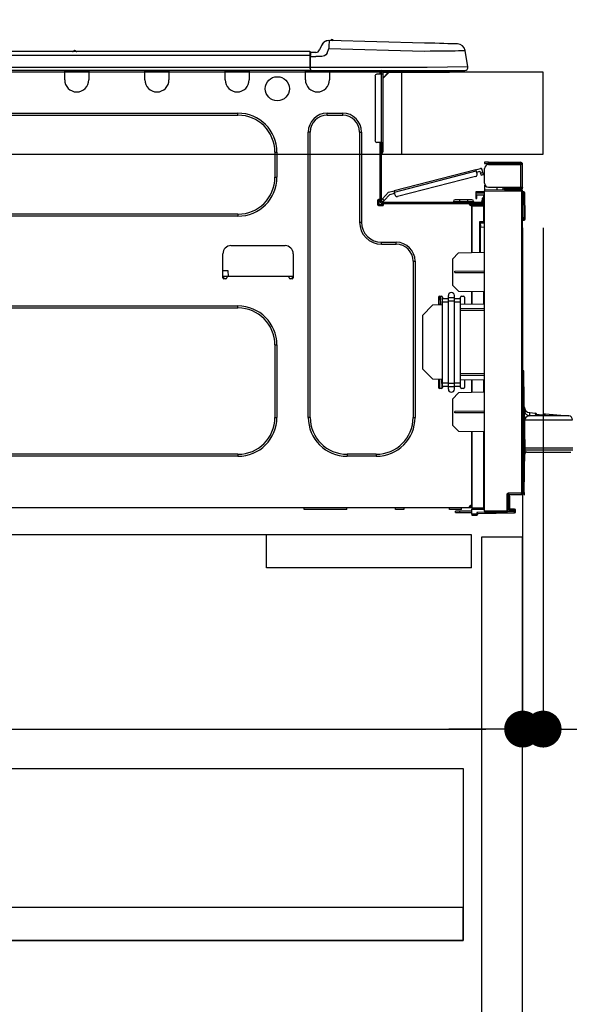
# Model space of a CAD drawing. Extents: x 56059 to 82181, y -10810 to -2410.
# Drawn here: x 63776 to 64044, y -8448 to -7967 of the extents above; entities that cross this region are included whole.
import ezdxf

# ---------------------------------------------------------------- set-up
doc = ezdxf.new("R2010")
doc.units = 0
doc.header["$LTSCALE"] = 50
doc.header["$MEASUREMENT"] = 0
doc.linetypes.add('HIDDEN', pattern=[0.375, 0.25, -0.125])
doc.layers.get('0').update_dxf_attribs({"linetype": 'CONTINUOUS'})
for name, color, linetype in [('121-キャビネット（中）', 253, 'HIDDEN'), ('126-甲板', 2, 'CONTINUOUS'), ('150-機器', 8, 'CONTINUOUS'), ('166-寸法B', 11, 'CONTINUOUS')]:
    doc.layers.add(name, color=color, linetype=linetype)
doc.styles.add('KH001', font='txt')
doc.dimstyles.new('KH1xx030', dxfattribs={"dimscale": 30, "dimtxt": 2, "dimasz": 0.6, "dimexe": 0.3, "dimexo": 1.2, "dimgap": 0.5, "dimtad": 3, "dimdec": 1, "dimdsep": 46, "dimlunit": 6, "dimtxsty": 'KH001', "dimblk": 'DOT', "dimcen": 1, "dimdle": 1, "dimclrd": 256, "dimclre": 256, "dimclrt": 256, "dimadec": 0, "dimazin": 0, "dimtfac": 1, "dimtdec": 1, "dimtix": 1, "dimtmove": 2, "dimatfit": 3, "dimldrblk": 'CLOSEDBLANK', "dimfxl": 1, "dimtolj": 1, "dimtzin": 0, "dimlwd": -1, "dimlwe": -1, "dimarcsym": 0})

# ---------------------------------------------------------------- blocks, each defined once
blk = doc.blocks.new('_Dot')
at = {"color": 0, "linetype": 'ByBlock', "lineweight": -2}
blk.add_line((-0.5, 0), (-1, 0), dxfattribs=at)
at = {"color": 0, "linetype": 'ByBlock', "const_width": 0.5}
blk.add_lwpolyline([(-0.25, 0, 1), (0.25, 0, 1)], format="xyb", close=True, dxfattribs=at)
blk = doc.blocks.new('*D149')
at = {"layer": '166-寸法B', "transparency": 16777216}
for p, q in [((63231.17, -7720.54), (63231.17, -7668.05)), ((64031.17, -7956.51), (64031.17, -7668.05)), ((64013.17, -7677.05), (63249.17, -7677.05))]:
    blk.add_line(p, q, dxfattribs=at)
at = {"layer": '166-寸法B', "transparency": 16777216, "xscale": 18, "yscale": 18, "zscale": 18, "rotation": 180}
blk.add_blockref('_Dot', (63231.17, -7677.05), dxfattribs=at)
at = {"layer": '166-寸法B', "transparency": 16777216, "xscale": 18, "yscale": 18, "zscale": 18}
blk.add_blockref('_Dot', (64031.17, -7677.05), dxfattribs=at)
at = {"layer": '166-寸法B', "transparency": 16777216, "insert": (63631.17, -7632.05), "char_height": 60, "attachment_point": 5, "style": 'KH001'}
blk.add_mtext('\\A1;800', dxfattribs=at)
blk = doc.blocks.new('_ClosedBlank')
at = {"color": 0, "linetype": 'ByBlock', "lineweight": -2}
for p, q in [((-1, 0.167), (0, 0)), ((-1, 0.167), (-1, -0.167)), ((0, 0), (-1, -0.167))]:
    blk.add_line(p, q, dxfattribs=at)
blk = doc.blocks.new('*D162')
at = {"layer": '166-寸法B', "linetype": 'ByBlock', "transparency": 16777216}
for p, q in [((64021.17, -8068.51), (64021.17, -8322.32)), ((64031.17, -8068.51), (64031.17, -8322.32)), ((64003.17, -8313.32), (63985.17, -8313.32)), ((64031.17, -8313.32), (64021.17, -8313.32)), ((64031.17, -8313.32), (64170.39, -8313.32)), ((64049.17, -8313.32), (64067.17, -8313.32))]:
    blk.add_line(p, q, dxfattribs=at)
at = {"layer": '166-寸法B', "transparency": 16777216, "xscale": 18, "yscale": 18, "zscale": 18}
blk.add_blockref('_Dot', (64021.17, -8313.32), dxfattribs=at)
at = {"layer": '166-寸法B', "transparency": 16777216, "xscale": 18, "yscale": 18, "zscale": 18, "rotation": 180}
blk.add_blockref('_Dot', (64031.17, -8313.32), dxfattribs=at)
at = {"layer": '166-寸法B', "transparency": 16777216, "insert": (64121.73, -8268.32), "char_height": 60, "attachment_point": 5, "style": 'KH001'}
blk.add_mtext('\\A1;10', dxfattribs=at)
blk = doc.blocks.new('*D165')
at = {"layer": '166-寸法B', "transparency": 16777216}
for p, q in [((63381.17, -8068.51), (63381.17, -8322.32)), ((64021.17, -8068.51), (64021.17, -8322.32)), ((63399.17, -8313.32), (64003.17, -8313.32))]:
    blk.add_line(p, q, dxfattribs=at)
at = {"layer": '166-寸法B', "transparency": 16777216, "xscale": 18, "yscale": 18, "zscale": 18, "rotation": 180}
blk.add_blockref('_Dot', (63381.17, -8313.32), dxfattribs=at)
at = {"layer": '166-寸法B', "transparency": 16777216, "xscale": 18, "yscale": 18, "zscale": 18}
blk.add_blockref('_Dot', (64021.17, -8313.32), dxfattribs=at)
at = {"layer": '166-寸法B', "transparency": 16777216, "insert": (63701.17, -8268.32), "char_height": 60, "attachment_point": 5, "style": 'KH001'}
blk.add_mtext('\\A1;640', dxfattribs=at)
blk = doc.blocks.new('*D21')
at = {"layer": '166-寸法B', "transparency": 16777216}
for p, q in [((64011.17, -7187.91), (64011.17, -7481.73)), ((64031.17, -7956.51), (64031.17, -7463.73)), ((63993.17, -7472.73), (63975.17, -7472.73)), ((64011.17, -7472.73), (64031.17, -7472.73)), ((64031.17, -7472.73), (64168.45, -7472.73)), ((64049.17, -7472.73), (64067.17, -7472.73))]:
    blk.add_line(p, q, dxfattribs=at)
at = {"layer": '166-寸法B', "transparency": 16777216, "xscale": 18, "yscale": 18, "zscale": 18}
blk.add_blockref('_Dot', (64011.17, -7472.73), dxfattribs=at)
at = {"layer": '166-寸法B', "transparency": 16777216, "xscale": 18, "yscale": 18, "zscale": 18, "rotation": 180}
blk.add_blockref('_Dot', (64031.17, -7472.73), dxfattribs=at)
at = {"layer": '166-寸法B', "transparency": 16777216, "insert": (64117.81, -7427.73), "char_height": 60, "attachment_point": 5, "style": 'KH001'}
blk.add_mtext('\\A1;20', dxfattribs=at)

msp = doc.modelspace()

# ---------------------------------------------------------------- linework, layer by layer
at = {"layer": '121-キャビネット（中）', "linetype": 'Continuous', "ltscale": 2}
msp.add_line((63996.17, -8218.51), (63397.17, -8218.51), dxfattribs=at)
at = {"layer": '121-キャビネット（中）', "linetype": 'Continuous'}
for p, q in [((63896.17, -8234.51), (63896.17, -8218.51)), ((63996.17, -8218.51), (63896.17, -8218.51)), ((63996.17, -8234.51), (63996.17, -8218.51)), ((63996.17, -8234.51), (63896.17, -8234.51))]:
    msp.add_line(p, q, dxfattribs=at)
for points in [[(64021.17, -8219.51), (64001.17, -8219.51), (64001.17, -8752.51), (64021.17, -8752.51)], [(63992.17, -8416.51), (63547.17, -8416.51), (63547.17, -8332.51), (63992.17, -8332.51)], [(63563.17, -8416.51), (63992.17, -8416.51), (63992.17, -8400.51), (63563.17, -8400.51)]]:
    msp.add_lwpolyline(points, close=True, dxfattribs=at)
at = {"layer": '126-甲板'}
msp.add_line((63962.17, -8032.51), (63962.17, -7992.51), dxfattribs=at)
msp.add_lwpolyline([(64031.17, -7992.51), (63231.17, -7992.51), (63231.17, -8032.51), (64031.17, -8032.51)], close=True, dxfattribs=at)
at = {"layer": '150-機器', "color": 13, "linetype": 'Continuous'}
for p, q in [((63926.61, -7977.01), (63926.61, -7977.01)), ((63926.68, -7978.16), (63926.66, -7978.75)), ((63926.69, -7977.67), (63926.68, -7978.16)), ((63926.7, -7977.31), (63926.69, -7977.67)), ((63926.71, -7977.09), (63926.7, -7977.31)), ((63973.34, -7978.23), (63926.71, -7977.01)), ((63926.71, -7977.01), (63926.71, -7977.09)), ((63975.84, -7978.3), (63973.34, -7978.23)), ((63978.27, -7978.36), (63975.84, -7978.3)), ((63980.59, -7978.42), (63978.27, -7978.36)), ((63982.72, -7978.48), (63980.59, -7978.42)), ((63984.63, -7978.53), (63982.72, -7978.48)), ((63986.25, -7978.57), (63984.63, -7978.53)), ((63917.37, -7982.42), (63563.55, -7982.42)), ((63803.16, -7982.23), (63801.9, -7982.23)), ((63802.49, -7981.93), (63802.49, -7981.93)), ((63802.57, -7981.93), (63802.49, -7981.93)), ((63917.37, -7982.42), (63917.37, -7982.46)), ((63917.37, -7982.46), (63917.37, -7982.57)), ((63917.37, -7982.57), (63917.37, -7982.75)), ((63917.37, -7982.75), (63917.37, -7983)), ((63917.37, -7983), (63917.37, -7983.29)), ((63917.37, -7983.29), (63917.37, -7983.63)), ((63917.66, -7984.38), (63917.66, -7982.72)), ((63920.27, -7982.81), (63917.66, -7982.81)), ((63917.66, -7982.81), (63917.66, -7984.38)), ((63917.66, -7983.3), (63917.66, -7984.38)), ((63922.99, -7979.42), (63922.08, -7981.61)), ((63922.99, -7979.42), (63922.08, -7981.61)), ((63922.08, -7981.61), (63922.08, -7981.61)), ((63922.99, -7979.42), (63922.99, -7979.42)), ((63925.69, -7983.12), (63925.16, -7983.97)), ((63925.69, -7983.12), (63926.61, -7980.93)), ((63926.63, -7980.16), (63926.61, -7980.93)), ((63926.61, -7980.93), (63973.24, -7982.15)), ((63926.65, -7979.43), (63926.63, -7980.16)), ((63926.66, -7978.75), (63926.65, -7979.43)), ((63973.24, -7982.15), (63976.06, -7982.11)), ((63976.06, -7982.11), (63978.82, -7982.08)), ((63978.82, -7982.08), (63981.47, -7982.05)), ((63981.47, -7982.05), (63983.95, -7982.02)), ((63983.95, -7982.02), (63986.22, -7981.99)), ((63986.22, -7981.99), (63988.22, -7981.97)), ((63987.56, -7978.6), (63986.25, -7978.57)), ((63988.52, -7978.63), (63987.56, -7978.6)), ((63988.22, -7981.97), (63989.91, -7981.94)), ((63989.1, -7978.64), (63988.52, -7978.63)), ((63989.3, -7978.65), (63989.1, -7978.64)), ((63989.91, -7981.94), (63991.27, -7981.93)), ((63991.27, -7981.93), (63992.26, -7981.92)), ((63992.26, -7981.92), (63992.86, -7981.91)), ((63992.86, -7981.91), (63993.06, -7981.91)), ((63994.42, -7989.91), (63993.06, -7981.91)), ((63917.37, -7984.38), (63563.55, -7984.38)), ((63917.37, -7983.63), (63917.37, -7984)), ((63917.37, -7984), (63917.37, -7984.38)), ((63917.37, -7984.38), (63917.37, -7990.16)), ((63917.37, -7984.38), (63917.66, -7984.38)), ((63917.66, -7991.04), (63917.66, -7984.38)), ((63917.66, -7984.77), (63920.27, -7984.77)), ((63923.23, -7984.76), (63920.27, -7984.77)), ((63924.55, -7984.43), (63923.23, -7984.76)), ((63925.16, -7983.97), (63924.55, -7984.43)), ((63917.66, -7991.63), (63563.26, -7991.63)), ((63917.37, -7990.16), (63563.55, -7990.16)), ((63797.66, -7992.31), (63797.66, -7991.63)), ((63809.41, -7992.31), (63797.66, -7992.31)), ((63797.66, -7996.23), (63797.66, -7992.31)), ((63798.25, -7991.72), (63798.25, -7991.63)), ((63808.82, -7991.72), (63798.25, -7991.72)), ((63808.82, -7991.63), (63808.82, -7991.72)), ((63809.41, -7991.63), (63809.41, -7992.31)), ((63809.41, -7992.31), (63809.41, -7996.23)), ((63836.82, -7992.31), (63836.82, -7991.63)), ((63848.57, -7992.31), (63836.82, -7992.31)), ((63836.82, -7996.23), (63836.82, -7992.31)), ((63837.41, -7991.72), (63837.41, -7991.63)), ((63847.98, -7991.72), (63837.41, -7991.72)), ((63847.98, -7991.63), (63847.98, -7991.72)), ((63848.57, -7991.63), (63848.57, -7992.31)), ((63848.57, -7992.31), (63848.57, -7996.23)), ((63875.98, -7992.31), (63875.98, -7991.63)), ((63887.73, -7992.31), (63875.98, -7992.31)), ((63875.98, -7996.23), (63875.98, -7992.31)), ((63876.57, -7991.72), (63876.57, -7991.63)), ((63887.14, -7991.72), (63876.57, -7991.72)), ((63887.14, -7991.63), (63887.14, -7991.72)), ((63887.73, -7991.63), (63887.73, -7992.31)), ((63887.73, -7992.31), (63887.73, -7996.23)), ((63915.14, -7992.31), (63915.14, -7991.63)), ((63926.89, -7992.31), (63915.14, -7992.31)), ((63915.14, -7996.23), (63915.14, -7992.31)), ((63915.73, -7991.72), (63915.73, -7991.63)), ((63926.3, -7991.72), (63915.73, -7991.72)), ((63974.6, -7990.16), (63917.66, -7990.16)), ((63917.66, -7991.04), (63917.66, -7991.63)), ((63917.66, -7991.63), (63974.6, -7991.63)), ((63919.44, -7991.72), (63919.44, -7991.63)), ((63921.4, -7991.72), (63921.4, -7991.63)), ((63921.4, -7991.72), (63921.4, -7991.63)), ((63921.4, -7991.72), (63921.4, -7991.63)), ((63921.4, -7991.72), (63921.4, -7991.63)), ((63921.4, -7991.63), (63921.4, -7991.72)), ((63921.4, -7991.63), (63921.4, -7991.72)), ((63921.4, -7991.63), (63921.4, -7991.72)), ((63921.4, -7991.63), (63921.4, -7991.72)), ((63922.38, -7991.72), (63922.38, -7991.63)), ((63922.38, -7991.72), (63922.38, -7991.63)), ((63925.64, -7991.63), (63925.63, -7991.72)), ((63925.64, -7991.63), (63925.63, -7991.72)), ((63926.3, -7991.63), (63926.3, -7991.72)), ((63926.89, -7991.63), (63926.89, -7992.31)), ((63926.89, -7992.27), (63927.36, -7992.28)), ((63926.89, -7992.27), (63926.91, -7992.27)), ((63926.89, -7992.31), (63926.89, -7996.23)), ((63926.91, -7992.27), (63927.42, -7992.28)), ((63927.42, -7992.28), (63927.97, -7992.3)), ((63927.97, -7992.3), (63928.54, -7992.31)), ((63928.54, -7992.31), (63928.57, -7991.63)), ((63928.54, -7992.31), (63930.5, -7992.36)), ((63930.5, -7992.36), (63930.53, -7991.63)), ((63950.88, -7991.82), (63951.46, -7991.82)), ((63951.46, -7991.82), (63951.46, -7993.49)), ((63952.05, -7992.12), (63952.05, -7992.51)), ((63952.05, -7992.51), (63952.05, -7993.49)), ((63952.25, -7991.72), (63952.25, -7991.92)), ((63952.44, -7991.72), (63952.25, -7991.72)), ((63955.97, -7992.51), (63953.03, -7995.44)), ((63953.03, -7993.49), (63953.03, -7992.51)), ((63953.03, -7992.51), (63954.84, -7992.51)), ((63955.71, -7992.51), (63953.03, -7995.18)), ((63954.84, -7991.63), (63954.84, -7992.51)), ((63954.84, -7992.51), (63984.21, -7992.51)), ((63994.42, -7989.91), (63974.6, -7990.16)), ((63974.6, -7991.63), (63992.98, -7991.63)), ((63984.21, -7992.51), (63984.21, -7991.63)), ((63984.21, -7992.51), (63985.19, -7992.51)), ((63949.12, -7994.46), (63949.12, -8025.79)), ((63952.05, -7993.49), (63950.09, -7993.49)), ((63952.05, -7993.49), (63952.05, -8026.77)), ((63953.03, -7993.49), (63952.05, -7993.49)), ((63953.03, -8026.77), (63953.03, -7993.49)), ((63642.19, -8012.48), (63882.25, -8012.48)), ((63642.19, -8013.46), (63882.25, -8013.46)), ((63882.25, -8013.46), (63882.25, -8012.48)), ((63925.72, -8012.48), (63933.35, -8012.48)), ((63925.72, -8013.46), (63925.72, -8012.48)), ((63925.72, -8013.46), (63933.35, -8013.46)), ((63933.35, -8013.46), (63933.35, -8012.48)), ((63916.51, -8161.09), (63916.51, -8021.68)), ((63917.49, -8021.68), (63916.51, -8021.68)), ((63917.49, -8161.09), (63917.49, -8021.68)), ((63941.58, -8021.68), (63942.56, -8021.68)), ((63941.58, -8021.68), (63941.58, -8065.74)), ((63942.56, -8021.68), (63942.56, -8065.74)), ((63952.05, -8026.77), (63950.09, -8026.77)), ((63951.46, -8026.77), (63951.46, -8054.67)), ((63952.05, -8026.77), (63952.05, -8055.36)), ((63952.05, -8026.77), (63953.03, -8026.77)), ((63952.25, -8029.12), (63952.05, -8029.12)), ((63952.25, -8026.77), (63952.25, -8029.12)), ((63953.03, -8029.12), (63952.25, -8029.12)), ((63952.25, -8029.12), (63952.25, -8032.06)), ((63953.03, -8029.12), (63953.03, -8026.77)), ((63953.03, -8031.28), (63953.03, -8029.12)), ((63900.26, -8031.47), (63901.24, -8031.47)), ((63900.26, -8031.47), (63900.26, -8043.81)), ((63901.24, -8031.47), (63901.24, -8043.81)), ((63952.25, -8032.06), (63952.05, -8032.06)), ((63998.39, -8040.09), (63958.44, -8050.42)), ((63958.59, -8050.99), (63998.54, -8040.66)), ((63998.39, -8040.09), (64000.67, -8039.5)), ((63998.39, -8040.1), (63998.39, -8040.09)), ((63998.4, -8040.13), (63998.39, -8040.1)), ((63998.42, -8040.18), (63998.4, -8040.13)), ((63998.43, -8040.26), (63998.42, -8040.18)), ((63998.46, -8040.34), (63998.43, -8040.26)), ((63998.48, -8040.44), (63998.46, -8040.34)), ((63998.51, -8040.55), (63998.48, -8040.44)), ((63998.54, -8040.66), (63998.51, -8040.55)), ((63998.93, -8042.17), (63998.54, -8040.66)), ((63998.68, -8041.23), (64000.39, -8040.79)), ((64000.64, -8041.73), (64000.39, -8040.79)), ((64001.77, -8041.44), (64001.38, -8039.92)), ((64002.57, -8036.45), (64002.57, -8037.03)), ((64004.53, -8036.45), (64002.57, -8036.45)), ((64002.57, -8037.03), (64004.53, -8037.03)), ((64002.57, -8046.73), (64002.57, -8039.58)), ((64004.53, -8037.03), (64004.53, -8036.45)), ((64004.53, -8036.45), (64020.09, -8036.45)), ((64020.09, -8037.03), (64004.53, -8037.03)), ((64004.53, -8037.62), (64020.09, -8037.62)), ((64006.09, -8037.62), (64006.09, -8037.03)), ((64010.79, -8037.03), (64010.79, -8037.62)), ((64020.09, -8037.62), (64020.09, -8048.68)), ((64021.17, -8037.62), (64020.09, -8037.62)), ((64020.58, -8037.52), (64020.58, -8037.62)), ((64021.17, -8037.52), (64021.17, -8037.62)), ((64021.17, -8048.68), (64021.17, -8037.62)), ((63900.26, -8043.81), (63901.24, -8043.81)), ((63998.23, -8043.37), (63960.17, -8053.21)), ((64001.77, -8041.44), (64000.64, -8041.73)), ((64000.64, -8041.73), (64000.68, -8041.92)), ((64000.68, -8041.92), (64000.73, -8042.1)), ((64000.73, -8042.1), (64000.77, -8042.26)), ((64000.77, -8042.26), (64000.81, -8042.4)), ((64000.81, -8042.4), (64000.84, -8042.52)), ((64000.84, -8042.52), (64000.86, -8042.61)), ((64000.86, -8042.61), (64000.88, -8042.66)), ((64000.88, -8042.68), (64002.02, -8042.39)), ((64000.88, -8042.66), (64000.88, -8042.68)), ((64001.82, -8041.62), (64001.77, -8041.44)), ((64001.87, -8041.8), (64001.82, -8041.62)), ((64001.91, -8041.97), (64001.87, -8041.8)), ((64001.95, -8042.11), (64001.91, -8041.97)), ((64001.98, -8042.23), (64001.95, -8042.11)), ((64002, -8042.31), (64001.98, -8042.23)), ((64002.01, -8042.37), (64002, -8042.31)), ((64002.02, -8042.39), (64002.01, -8042.37)), ((63955.74, -8051.12), (63958.44, -8050.42)), ((63958.44, -8050.42), (63958.44, -8050.43)), ((63958.44, -8050.43), (63958.45, -8050.46)), ((63958.45, -8050.46), (63958.46, -8050.52)), ((63958.46, -8050.52), (63958.48, -8050.59)), ((63958.48, -8050.59), (63958.5, -8050.67)), ((63958.5, -8050.67), (63958.53, -8050.77)), ((64002.63, -8047.22), (64002.57, -8047.22)), ((64002.57, -8047.71), (64002.57, -8049.86)), ((64002.57, -8047.71), (64002.83, -8047.71)), ((64020.69, -8050.02), (64002.57, -8049.86)), ((64002.57, -8049.86), (64002.57, -8050.35)), ((64002.57, -8050.35), (64020.69, -8050.51)), ((64002.57, -8206.93), (64002.57, -8050.35)), ((64004.53, -8048.68), (64020.09, -8048.68)), ((64008.68, -8049.91), (64008.68, -8048.68)), ((64011.49, -8048.68), (64011.49, -8049.94)), ((64012.36, -8049.27), (64012.36, -8048.68)), ((64012.36, -8049.14), (64012.42, -8049.14)), ((64012.36, -8049.27), (64012.36, -8049.86)), ((64012.85, -8049.27), (64012.36, -8049.27)), ((64012.36, -8049.94), (64012.36, -8049.86)), ((64012.36, -8049.86), (64012.85, -8049.86)), ((64012.42, -8049.14), (64012.42, -8048.68)), ((64012.42, -8049.14), (64012.85, -8049.14)), ((64012.85, -8048.68), (64012.85, -8049.14)), ((64012.85, -8049.27), (64020.09, -8049.27)), ((64012.85, -8049.86), (64012.85, -8049.27)), ((64012.85, -8049.86), (64020.09, -8049.86)), ((64020.09, -8048.68), (64021.17, -8048.68)), ((64020.58, -8048.68), (64020.58, -8048.78)), ((64020.69, -8050.51), (64020.69, -8197.96)), ((64021.17, -8050.51), (64020.69, -8050.51)), ((64021.17, -8048.68), (64021.17, -8048.78)), ((64021.17, -8197.96), (64021.17, -8050.51)), ((63950.39, -8055.16), (63950.39, -8057.12)), ((63951.46, -8054.67), (63950.88, -8054.67)), ((63950.98, -8054.67), (63950.98, -8057.12)), ((63951.46, -8054.67), (63951.46, -8055.36)), ((63952.07, -8055.03), (63952.05, -8055.05)), ((63952.05, -8055.05), (63952.91, -8055.85)), ((63952.1, -8054.99), (63952.07, -8055.03)), ((63952.17, -8054.93), (63952.1, -8054.99)), ((63952.25, -8054.84), (63952.17, -8054.93)), ((63952.35, -8054.73), (63952.25, -8054.84)), ((63952.47, -8054.6), (63952.35, -8054.73)), ((63952.59, -8054.47), (63952.47, -8054.6)), ((63952.72, -8054.33), (63952.59, -8054.47)), ((63955.74, -8051.12), (63952.72, -8054.33)), ((63953.58, -8055.14), (63952.72, -8054.33)), ((63953.21, -8055.53), (63953.32, -8055.41)), ((63953.32, -8055.41), (63953.45, -8055.27)), ((63953.45, -8055.27), (63953.58, -8055.14)), ((63953.58, -8055.14), (63956.36, -8052.17)), ((63956.36, -8052.17), (63958.73, -8051.56)), ((63958.53, -8050.77), (63958.56, -8050.88)), ((63958.56, -8050.88), (63958.59, -8050.99)), ((63958.98, -8052.51), (63958.59, -8050.99)), ((63990.33, -8054.77), (63988.18, -8054.77)), ((63990.33, -8054.77), (63990.33, -8055.56)), ((63994.25, -8054.77), (63990.33, -8054.77)), ((63994.25, -8054.77), (63994.25, -8055.56)), ((63996.4, -8054.77), (63994.25, -8054.77)), ((63998.26, -8050.82), (63998.26, -8051.31)), ((64002.57, -8050.9), (63998.26, -8050.82)), ((63998.26, -8051.31), (63998.26, -8052.33)), ((63998.26, -8051.31), (64002.57, -8051.39)), ((63998.26, -8052.33), (64002.08, -8052.4)), ((63998.28, -8052.51), (63998.26, -8052.72)), ((63998.26, -8052.72), (63998.26, -8053.11)), ((63998.26, -8053.11), (63998.85, -8053.11)), ((63998.26, -8053.11), (63998.26, -8054.09)), ((63998.26, -8054.09), (63998.85, -8054.09)), ((63998.33, -8052.33), (63998.28, -8052.51)), ((63998.85, -8053.11), (63998.85, -8052.72)), ((63998.85, -8054.09), (63998.85, -8053.11)), ((64002.08, -8053.99), (64001.49, -8053.99)), ((64001.49, -8053.99), (64001.49, -8054.97)), ((64001.49, -8054.97), (64002.08, -8054.97)), ((64001.49, -8055.36), (64001.49, -8054.97)), ((64002.08, -8052.4), (64002.08, -8053.99)), ((64002.08, -8054.97), (64002.08, -8053.99)), ((64002.08, -8055.36), (64002.08, -8054.97)), ((64002.08, -8055.36), (64002.08, -8056.71)), ((64021.62, -8050.86), (64021.17, -8050.94)), ((64021.62, -8051.34), (64021.62, -8050.86)), ((64021.79, -8050.86), (64021.62, -8050.86)), ((64021.62, -8051.34), (64021.79, -8051.34)), ((64021.79, -8051.34), (64021.79, -8050.86)), ((64021.95, -8063.68), (64021.79, -8051.34)), ((64022.44, -8063.68), (64022.28, -8051.34)), ((63950.88, -8057.61), (63952.84, -8057.61)), ((63950.98, -8057.02), (63953.33, -8057.02)), ((63951.17, -8057.51), (63953.13, -8057.51)), ((63952.64, -8055.95), (64000.91, -8055.95)), ((63952.64, -8056.53), (63953.33, -8056.53)), ((63952.91, -8055.85), (63952.92, -8055.84)), ((63952.92, -8055.84), (63952.96, -8055.8)), ((63952.96, -8055.8), (63953.02, -8055.73)), ((63953.02, -8055.73), (63953.11, -8055.64)), ((63953.11, -8055.64), (63953.21, -8055.53)), ((63953.33, -8056.53), (63995.23, -8056.53)), ((63953.33, -8057.12), (63953.33, -8056.53)), ((63987.39, -8055.56), (63990.33, -8055.56)), ((63987.39, -8055.56), (63987.39, -8055.95)), ((63990.33, -8055.56), (63990.33, -8055.95)), ((63990.33, -8055.56), (63994.25, -8055.56)), ((63994.25, -8055.56), (63997.19, -8055.56)), ((63994.25, -8055.56), (63994.25, -8055.95)), ((63995.23, -8056.53), (64000.91, -8056.53)), ((63995.23, -8057.12), (63995.23, -8056.53)), ((63995.23, -8057.02), (63996.3, -8057.02)), ((63996.3, -8057.37), (63995.3, -8057.38)), ((63996.3, -8057.61), (63995.72, -8057.61)), ((64002.08, -8056.71), (63996.3, -8056.81)), ((63996.3, -8057.22), (63996.3, -8056.81)), ((64002.09, -8057.32), (63996.3, -8057.22)), ((63996.3, -8057.22), (63996.3, -8057.61)), ((63996.3, -8080.56), (63996.3, -8057.61)), ((63996.3, -8057.71), (64002.09, -8057.81)), ((63996.3, -8057.71), (63996.3, -8080.56)), ((63997.19, -8055.56), (63997.19, -8055.95)), ((63999.53, -8056.53), (63999.53, -8056.76)), ((64001.49, -8056.53), (64000.91, -8056.53)), ((64001.49, -8056.72), (64001.49, -8056.53)), ((64002.09, -8057.81), (64002.09, -8065.63)), ((64002.09, -8057.81), (64002.57, -8057.81)), ((63882.25, -8061.82), (63642.19, -8061.82)), ((63882.25, -8062.8), (63642.19, -8062.8)), ((63882.25, -8061.82), (63882.25, -8062.8)), ((64021.95, -8063.68), (64021.17, -8063.68)), ((64021.95, -8064.18), (64021.17, -8064.18)), ((64021.17, -8064.66), (64021.95, -8064.66)), ((64022.44, -8063.68), (64021.95, -8063.68)), ((64021.95, -8064.18), (64021.95, -8063.68)), ((64021.95, -8064.66), (64021.95, -8064.18)), ((64022.44, -8064.18), (64022.44, -8063.68)), ((63941.58, -8065.74), (63942.56, -8065.74)), ((64002.09, -8065.63), (64000.13, -8065.63)), ((64000.13, -8065.63), (64000.13, -8080.49)), ((64001.31, -8066.12), (64000.61, -8066.13)), ((64000.61, -8066.12), (64002.08, -8066.12)), ((64000.61, -8066.96), (64000.61, -8066.12)), ((64000.61, -8066.96), (64000.61, -8068.09)), ((64000.61, -8068.09), (64002.57, -8068.06)), ((64000.61, -8080.48), (64000.61, -8068.09)), ((64002.09, -8065.63), (64002.57, -8065.63)), ((64002.57, -8066.1), (64002.2, -8066.1)), ((63878.82, -8077.19), (63905.26, -8077.19)), ((63952.35, -8075.53), (63959.49, -8075.53)), ((63952.35, -8076.51), (63952.35, -8075.53)), ((63952.35, -8076.51), (63959.49, -8076.51)), ((63959.49, -8076.51), (63959.49, -8075.53)), ((63874.91, -8092.86), (63874.91, -8081.11)), ((63909.17, -8081.11), (63909.17, -8092.86)), ((63986.91, -8083.71), (63989.84, -8080.67)), ((63986.91, -8083.71), (63986.91, -8096.43)), ((63989.84, -8080.67), (64002.57, -8080.45)), ((63967.72, -8084.73), (63968.7, -8084.73)), ((63967.72, -8084.73), (63967.72, -8161.09)), ((63968.7, -8084.73), (63968.7, -8161.09)), ((63874.91, -8089.33), (63877.37, -8089.33)), ((63876.86, -8092.27), (63874.91, -8092.27)), ((63875.38, -8093.35), (63875.39, -8092.27)), ((63876.37, -8093.35), (63875.39, -8093.35)), ((63907.21, -8092.27), (63876.86, -8092.27)), ((63876.86, -8092.27), (63876.86, -8092.86)), ((63877.37, -8089.33), (63877.42, -8092.27)), ((63909.17, -8092.27), (63907.21, -8092.27)), ((63907.21, -8092.86), (63907.21, -8092.27)), ((63908.68, -8093.35), (63907.7, -8093.35)), ((63908.68, -8092.27), (63908.7, -8093.35)), ((63988.07, -8089.63), (64002.57, -8089.56)), ((63988.07, -8090.3), (63988.07, -8089.63)), ((63988.07, -8090.3), (64002.57, -8090.37)), ((63989.89, -8099.41), (63986.91, -8096.43)), ((63980.05, -8102.35), (63980.05, -8106.14)), ((63980.54, -8101.86), (63981.52, -8101.86)), ((63981.07, -8105.98), (63981, -8101.86)), ((63981.09, -8103.45), (63981.02, -8103.45)), ((63981.06, -8101.86), (63981.09, -8103.45)), ((63981.09, -8103.64), (63981.09, -8103.45)), ((63982.01, -8102.35), (63982.01, -8102.99)), ((63982.01, -8102.99), (63984.95, -8102.99)), ((63982.01, -8104.67), (63982.01, -8102.99)), ((63984.95, -8102.64), (63984.95, -8101.52)), ((63987.88, -8102.64), (63984.95, -8102.64)), ((63984.95, -8104.32), (63984.95, -8102.64)), ((63987.88, -8102.64), (63987.88, -8101.52)), ((63987.88, -8104.32), (63987.88, -8102.64)), ((63987.88, -8102.99), (63990.82, -8102.99)), ((63989.89, -8099.41), (64002.57, -8099.64)), ((63990.82, -8102.99), (63990.82, -8102.35)), ((63990.82, -8104.67), (63990.82, -8102.99)), ((63991.31, -8101.86), (63992.29, -8101.86)), ((63992.78, -8102.35), (63992.78, -8105.92)), ((63996.3, -8105.86), (63996.3, -8099.53)), ((63996.3, -8099.53), (63996.3, -8105.86)), ((64002.09, -8099.63), (64002.09, -8105.76)), ((63642.19, -8106.66), (63882.25, -8106.66)), ((63642.19, -8107.64), (63882.25, -8107.64)), ((63882.25, -8107.64), (63882.25, -8106.66)), ((63972.22, -8111.26), (63977.11, -8106.19)), ((63982.01, -8106.11), (63977.11, -8106.19)), ((63981.13, -8105.98), (63980.05, -8105.98)), ((63981.04, -8104.41), (63981.1, -8104.41)), ((63981.09, -8103.82), (63981.09, -8103.64)), ((63981.09, -8103.98), (63981.09, -8103.82)), ((63981.1, -8104.13), (63981.09, -8103.98)), ((63981.1, -8104.25), (63981.1, -8104.13)), ((63981.1, -8104.34), (63981.1, -8104.25)), ((63981.1, -8104.39), (63981.1, -8104.34)), ((63981.1, -8104.41), (63981.1, -8104.39)), ((63981.1, -8104.41), (63981.13, -8105.98)), ((63981.12, -8106.12), (63981.13, -8105.98)), ((63981.13, -8106.12), (63981.13, -8105.98)), ((63982.01, -8104.67), (63984.95, -8104.67)), ((63982.01, -8144.16), (63982.01, -8104.67)), ((63987.88, -8104.32), (63984.95, -8104.32)), ((63984.95, -8144.51), (63984.95, -8104.32)), ((63987.88, -8144.51), (63987.88, -8104.32)), ((63987.88, -8104.67), (63990.82, -8104.67)), ((63990.82, -8144.16), (63990.82, -8104.67)), ((64002.57, -8105.75), (63990.82, -8105.95)), ((64002.57, -8107.91), (63990.82, -8107.98)), ((63972.22, -8111.26), (63972.22, -8137.29)), ((63990.82, -8108.67), (64002.57, -8108.73)), ((63900.26, -8125.65), (63901.24, -8125.65)), ((63900.26, -8125.65), (63900.26, -8161.09)), ((63901.24, -8125.65), (63901.24, -8161.09)), ((63977.2, -8142.27), (63972.22, -8137.29)), ((64002.57, -8139.73), (63990.82, -8139.79)), ((63990.82, -8140.49), (64002.57, -8140.55)), ((64021.62, -8138.41), (64021.17, -8137.94)), ((64021.17, -8138.64), (64021.28, -8138.75)), ((64021.28, -8138.75), (64021.28, -8198.04)), ((64021.28, -8138.75), (64021.76, -8138.75)), ((64021.45, -8138.23), (64021.43, -8138.21)), ((64021.57, -8138.35), (64021.45, -8138.23)), ((64021.64, -8138.42), (64021.57, -8138.35)), ((64021.67, -8138.44), (64021.64, -8138.42)), ((64021.76, -8198.04), (64021.76, -8138.75)), ((64022.03, -8160.82), (64021.76, -8141.11)), ((63977.2, -8142.27), (63982.01, -8142.35)), ((63980.05, -8142.32), (63980.05, -8146.41)), ((63980.68, -8146.9), (63980.84, -8142.33)), ((63981.84, -8146.78), (63981.76, -8142.35)), ((63982.01, -8145.84), (63982.01, -8144.16)), ((63982.01, -8144.16), (63984.95, -8144.16)), ((63982.01, -8145.84), (63984.95, -8145.84)), ((63982.01, -8145.84), (63982.01, -8146.41)), ((63987.88, -8144.51), (63984.95, -8144.51)), ((63984.95, -8146.19), (63984.95, -8144.51)), ((63987.88, -8146.19), (63984.95, -8146.19)), ((63984.95, -8147.31), (63984.95, -8146.19)), ((63987.88, -8144.16), (63990.82, -8144.16)), ((63987.88, -8146.19), (63987.88, -8144.51)), ((63987.88, -8145.84), (63990.82, -8145.84)), ((63987.88, -8147.31), (63987.88, -8146.19)), ((63990.82, -8142.51), (64002.57, -8142.71)), ((63990.82, -8145.84), (63990.82, -8144.16)), ((63990.82, -8146.41), (63990.82, -8145.84)), ((63992.78, -8142.54), (63992.78, -8146.41)), ((63996.3, -8148.94), (63996.3, -8142.6)), ((63996.3, -8142.6), (63996.3, -8148.94)), ((64002.09, -8142.7), (64002.09, -8148.83)), ((63981.52, -8146.9), (63980.54, -8146.9)), ((63986.91, -8152.09), (63989.84, -8149.05)), ((64002.57, -8148.83), (63989.84, -8149.05)), ((63992.29, -8146.9), (63991.31, -8146.9)), ((63986.91, -8152.09), (63986.91, -8164.8)), ((63900.26, -8161.09), (63901.24, -8161.09)), ((63917.49, -8161.09), (63916.51, -8161.09)), ((63967.72, -8161.09), (63968.7, -8161.09)), ((64002.57, -8158.09), (63988.07, -8158.17)), ((63988.07, -8158.83), (63988.07, -8158.17)), ((64002.57, -8158.9), (63988.07, -8158.83)), ((64024.66, -8158.75), (64027.22, -8158.96)), ((64024.66, -8159), (64024.66, -8158.75)), ((64024.66, -8158.75), (64024.66, -8158.76)), ((64024.68, -8159.69), (64024.66, -8159)), ((64024.69, -8160.2), (64024.68, -8159.69)), ((64024.69, -8160.34), (64024.69, -8160.2)), ((64043.76, -8160.34), (64024.69, -8160.34)), ((64027.22, -8158.96), (64027.22, -8159.16)), ((64027.22, -8159.16), (64027.22, -8159.5)), ((64027.22, -8159.5), (64027.34, -8159.52)), ((64029.18, -8159.69), (64030.16, -8159.77)), ((64032.12, -8159.37), (64043.76, -8160.34)), ((64032.12, -8159.9), (64032.12, -8159.37)), ((63989.89, -8167.79), (63986.91, -8164.8)), ((64022.02, -8162.27), (64022.1, -8167.36)), ((64022.11, -8162.27), (64045.55, -8162.27)), ((64022.21, -8167.35), (64022.11, -8162.27)), ((63989.89, -8167.79), (64002.57, -8168.01)), ((63996.3, -8204.07), (63996.3, -8167.9)), ((63996.3, -8167.9), (63996.3, -8205.44)), ((64002.09, -8168.01), (64002.09, -8205.34)), ((64022.1, -8167.36), (64022.23, -8176.16)), ((64022.37, -8176.16), (64022.21, -8167.35)), ((63882.25, -8179.11), (63642.19, -8179.11)), ((63882.25, -8180.09), (63642.19, -8180.09)), ((63882.25, -8179.11), (63882.25, -8180.09)), ((63935.51, -8179.11), (63935.51, -8180.09)), ((63949.7, -8179.11), (63935.51, -8179.11)), ((63949.7, -8180.09), (63935.51, -8180.09)), ((63949.7, -8179.11), (63949.7, -8180.09)), ((64021.76, -8176.17), (64022.23, -8176.17)), ((64021.95, -8197.72), (64022.23, -8177.64)), ((64022.23, -8176.17), (64022.24, -8176.16)), ((64022.23, -8176.16), (64022.23, -8176.17)), ((64022.24, -8176.17), (64022.23, -8177.16)), ((64022.23, -8176.17), (64022.23, -8176.17)), ((64022.23, -8176.17), (64022.23, -8176.17)), ((64022.25, -8176.02), (64022.24, -8176.17)), ((64022.26, -8175.8), (64022.25, -8175.9)), ((64022.25, -8175.9), (64022.25, -8176.02)), ((64022.27, -8175.78), (64022.26, -8175.8)), ((64022.28, -8175.77), (64022.27, -8175.77)), ((64022.27, -8175.77), (64022.27, -8175.77)), ((64022.27, -8175.77), (64022.27, -8175.78)), ((64022.28, -8175.78), (64022.28, -8175.77)), ((64022.29, -8175.81), (64022.28, -8175.78)), ((64022.28, -8177.16), (64022.29, -8176.2)), ((64045.73, -8177.16), (64022.28, -8177.16)), ((64022.3, -8175.9), (64022.29, -8175.81)), ((64022.29, -8176.2), (64022.3, -8176.18)), ((64022.3, -8176.17), (64022.3, -8175.9)), ((64022.3, -8176.18), (64022.3, -8176.17)), ((64022.34, -8177.5), (64022.31, -8177.4)), ((64022.43, -8177.7), (64022.34, -8177.5)), ((64022.37, -8176.17), (64022.37, -8176.16)), ((64022.37, -8176.16), (64022.37, -8176.16)), ((64045.74, -8176.17), (64022.37, -8176.17)), ((64022.6, -8177.9), (64022.43, -8177.7)), ((64023.19, -8178.13), (64022.6, -8177.9)), ((64023.19, -8178.13), (64044.75, -8178.13)), ((64013.44, -8198.99), (64013.44, -8206.83)), ((64013.44, -8198.99), (64013.93, -8198.99)), ((64013.93, -8206.83), (64013.93, -8198.99)), ((64014.42, -8199.22), (64013.93, -8199.22)), ((64013.93, -8199.71), (64014.42, -8199.71)), ((64014.03, -8198.68), (64014.09, -8198.68)), ((64014.05, -8198.67), (64014.08, -8198.67)), ((64014.06, -8198.65), (64021.28, -8198.53)), ((64014.08, -8198.67), (64014.23, -8198.69)), ((64014.23, -8198.67), (64014.23, -8198.65)), ((64014.23, -8198.69), (64014.23, -8198.67)), ((64014.23, -8198.69), (64020.48, -8198.69)), ((64020.69, -8197.96), (64014.41, -8198.01)), ((64014.41, -8198.5), (64020.69, -8198.45)), ((64014.42, -8199.71), (64014.42, -8206.35)), ((64014.42, -8199.71), (64014.91, -8199.71)), ((64014.91, -8205.87), (64014.91, -8199.71)), ((64020.48, -8198.69), (64020.48, -8198.54)), ((64020.48, -8198.69), (64020.97, -8198.69)), ((64021.17, -8197.96), (64020.69, -8197.96)), ((64021.28, -8198.04), (64021.16, -8198.04)), ((64021.76, -8198.04), (64021.28, -8198.04)), ((64021.95, -8197.72), (64021.95, -8198.99)), ((63995.23, -8204.56), (63995.23, -8204.56)), ((63995.23, -8205.15), (63995.23, -8204.56)), ((63995.72, -8204.56), (63995.23, -8204.56)), ((63996.3, -8204.07), (63995.72, -8204.07)), ((63995.72, -8204.07), (63995.72, -8204.56)), ((63995.72, -8205.15), (63995.72, -8204.56)), ((63996.3, -8204.56), (63995.72, -8204.56)), ((63576.79, -8205.15), (63995.23, -8205.15)), ((63914.56, -8206.13), (63914.56, -8205.15)), ((63935.31, -8206.13), (63914.56, -8206.13)), ((63935.31, -8206.13), (63935.31, -8205.15)), ((63959.2, -8206.13), (63959.2, -8205.15)), ((63963.12, -8206.13), (63959.2, -8206.13)), ((63963.12, -8205.15), (63963.12, -8206.13)), ((63985.44, -8206.13), (63985.44, -8205.15)), ((63991.31, -8206.13), (63985.44, -8206.13)), ((63990.43, -8206.91), (63988.47, -8206.91)), ((63988.47, -8207.5), (63988.47, -8206.91)), ((63988.47, -8207.5), (63990.43, -8207.5)), ((63990.43, -8206.91), (63990.43, -8207.5)), ((63996.3, -8206.91), (63990.43, -8206.91)), ((63990.43, -8207.5), (63996.3, -8207.5)), ((63991.31, -8206.13), (63991.31, -8205.15)), ((63995.23, -8205.15), (63995.72, -8205.15)), ((63996.3, -8205.15), (63995.72, -8205.15)), ((64002.09, -8205.34), (63996.3, -8205.44)), ((63996.3, -8205.44), (63996.3, -8205.93)), ((63996.3, -8205.93), (64002.09, -8205.83)), ((63996.3, -8208.28), (63996.3, -8205.93)), ((63998.76, -8208.28), (63996.3, -8208.28)), ((63996.3, -8208.28), (63996.3, -8208.77)), ((63996.3, -8208.77), (63998.75, -8208.77)), ((64002.57, -8207.39), (63998.76, -8207.46)), ((63998.76, -8207.46), (63998.76, -8208.28)), ((63998.76, -8208.28), (63999.24, -8208.28)), ((63999.24, -8207.94), (64017.26, -8207.62)), ((63999.24, -8208.28), (63999.24, -8207.94)), ((64002.57, -8205.34), (64002.09, -8205.34)), ((64013.44, -8206.83), (64002.57, -8206.93)), ((64002.57, -8206.93), (64002.57, -8207.41)), ((64002.57, -8207.41), (64013.44, -8207.32)), ((64013.44, -8206.83), (64013.93, -8206.83)), ((64017.26, -8207.13), (64013.76, -8207.2)), ((64014.42, -8206.35), (64017.26, -8206.4)), ((64017.26, -8205.91), (64014.91, -8205.87)), ((64017.26, -8206.4), (64017.26, -8207.13)), ((64017.74, -8206.4), (64017.26, -8206.4)), ((64017.74, -8207.13), (64017.26, -8207.13)), ((64017.74, -8207.13), (64017.74, -8206.4))]:
    msp.add_line(p, q, dxfattribs=at)
for points in [[(64000.13, -8065.63), (64000.19, -8065.69), (64000.25, -8065.75), (64000.31, -8065.81), (64000.36, -8065.86), (64000.42, -8065.92), (64000.46, -8065.96), (64000.5, -8066.01), (64000.54, -8066.04), (64000.57, -8066.07), (64000.59, -8066.09), (64000.6, -8066.11), (64000.61, -8066.12), (64000.61, -8066.12)], [(64021.95, -8197.72), (64021.93, -8197.72), (64021.9, -8197.73), (64021.84, -8197.73), (64021.76, -8197.73), (64021.76, -8197.73)], [(63998.76, -8207.46), (63998.82, -8207.52), (63998.88, -8207.58), (63998.94, -8207.63), (63998.99, -8207.69), (63999.04, -8207.74), (63999.09, -8207.78), (63999.13, -8207.83), (63999.17, -8207.86), (63999.2, -8207.89), (63999.22, -8207.91), (63999.23, -8207.93), (63999.24, -8207.94), (63999.24, -8207.94)], [(64014.91, -8205.87), (64014.9, -8205.87), (64014.89, -8205.88), (64014.87, -8205.9), (64014.85, -8205.93), (64014.81, -8205.96), (64014.77, -8206), (64014.73, -8206.05), (64014.68, -8206.09), (64014.63, -8206.15), (64014.57, -8206.2), (64014.51, -8206.26), (64014.45, -8206.32), (64014.42, -8206.35)]]:
    msp.add_lwpolyline(points, dxfattribs=at)
msp.add_circle((63901.44, -8000.53), 5.87, dxfattribs=at)
for centre, radius, start, end in [((63926.61, -7980.93), 3.92, 88.5, 157.3801), ((63926.61, -7980.93), 3.92, 92.3043, 157.3801), ((63928.08, -7977.34), 0.784, 20.5498, 156.4502), ((63928.08, -7977.34), 0.784, 87.4897, 156.4502), ((63801.51, -7981.93), 0.49, 270, 323.1301), ((63801.51, -7981.93), 0.49, 270, 323.1301), ((63802.49, -7982.67), 0.734, 90, 143.1301), ((63802.57, -7982.67), 0.734, 36.8699, 90), ((63803.55, -7981.93), 0.49, 216.8699, 270), ((63917.37, -7982.72), 0.294, 0, 90), ((63920.27, -7980.86), 1.96, 270, 337.3804), ((63920.27, -7980.86), 1.96, 270, 337.3797), ((63989.2, -7982.56), 3.92, 9.6734, 88.5), ((63914.27, -7991.68), 3.46, 10.7117, 26.158), ((63950.88, -7991.33), 0.49, 216.8699, 270), ((63952.64, -7992.12), 1.17, 155.3757, 180), ((63952.64, -7992.12), 0.587, 123.5573, 180), ((63953.03, -7992.51), 0.979, 115.8419, 180), ((63985.19, -7991.53), 0.979, 270, 354.2608), ((63992.98, -7990.16), 1.47, 270, 9.6734), ((63803.53, -7996.23), 5.87, 180, 0), ((63842.7, -7996.23), 5.87, 180, 0), ((63881.86, -7996.23), 5.87, 180, 0), ((63921.02, -7996.23), 5.87, 180, 0), ((63950.09, -7994.46), 0.979, 90, 180), ((63882.25, -8031.47), 18.99, 0, 90), ((63882.25, -8031.47), 18.01, 0, 90), ((63925.72, -8021.68), 9.2, 90, 180), ((63925.72, -8021.68), 8.22, 90, 180), ((63933.35, -8021.68), 9.2, 0, 90), ((63933.35, -8021.68), 8.22, 0, 90), ((63950.09, -8025.79), 0.979, 180, 270), ((63952.25, -8031.28), 0.783, 270, 0), ((64000.81, -8040.07), 0.587, 14.5, 104.5), ((64004.53, -8039.58), 1.96, 90, 180), ((64020.09, -8037.52), 1.08, 0, 90), ((64020.09, -8037.52), 0.49, 360, 90), ((63882.25, -8043.81), 18.99, 270, 0), ((63882.25, -8043.81), 18.01, 270, 0), ((63997.98, -8042.42), 0.979, 284.5, 14.5), ((64004.53, -8046.73), 1.96, 180, 270), ((64020.09, -8048.78), 1.08, 270, 0), ((64020.09, -8048.78), 0.49, 270, 0), ((64006.66, -8050.26), 14.03, 359.0003, 0.9997), ((64020.68, -8050.51), 0.49, 0, 89.5), ((63950.88, -8055.16), 0.49, 90, 180), ((63952.64, -8055.36), 1.17, 180, 270), ((63952.64, -8055.36), 0.587, 180, 270), ((63959.93, -8052.26), 0.979, 194.5, 284.5), ((63988.18, -8055.56), 0.783, 90, 180), ((63996.4, -8055.56), 0.783, 360, 90), ((63999.26, -8052.69), 0.414, 124.1636, 183.9035), ((64000.91, -8055.36), 0.587, 270, 360), ((64000.91, -8055.36), 1.17, 270, 0), ((64021.59, -8052.04), 0.705, 87.3794, 126.2282), ((64021.79, -8051.35), 0.49, 0.75, 90), ((64022.04, -8060.68), 9.34, 88.4993, 91.5007), ((63950.88, -8057.12), 0.49, 180, 270), ((63951.46, -8057.12), 0.49, 180, 270), ((63952.84, -8057.12), 0.49, 270, 360), ((63995.72, -8057.12), 0.49, 180, 270), ((63995.08, -8057.57), 7.02, 358.0016, 1.9984), ((64002.08, -8057.81), 0.49, 0, 89), ((64022.19, -8054.82), 9.36, 268.5011, 271.4989), ((64021.95, -8064.17), 0.49, 270, 359.25), ((63952.35, -8065.74), 10.77, 180, 270), ((63952.35, -8065.74), 9.79, 180, 270), ((63995.07, -8065.75), 7.02, 357.0019, 0.9985), ((64002.08, -8065.63), 0.49, 270, 0), ((63878.82, -8081.11), 3.92, 90, 180), ((63905.26, -8081.11), 3.92, 360, 90), ((63959.49, -8084.73), 9.2, 0, 90), ((63959.49, -8084.73), 8.22, 360, 90), ((63875.39, -8092.86), 0.49, 180, 270), ((63876.37, -8092.86), 0.49, 270, 0), ((63907.7, -8092.86), 0.49, 180, 270), ((63908.68, -8092.86), 0.49, 270, 0), ((63980.54, -8102.35), 0.49, 90, 180), ((63981.52, -8102.35), 0.49, 0, 90), ((63986.42, -8101.52), 1.47, 90, 180), ((63986.42, -8101.52), 1.47, 0, 90), ((63991.31, -8102.35), 0.49, 90, 180), ((63992.29, -8102.35), 0.49, 0, 90), ((63882.25, -8125.65), 18.99, 0, 90), ((63882.25, -8125.65), 18.01, 0, 90), ((64014.46, -8131.51), 9.94, 313.3103, 316.0967), ((64021.27, -8138.75), 0.49, 0, 44), ((64021.53, -8138.58), 0.196, 6.4538, 45), ((63980.54, -8146.41), 0.49, 180, 270), ((63981.52, -8146.41), 0.49, 270, 360), ((63991.31, -8146.41), 0.49, 180, 270), ((63992.29, -8146.41), 0.49, 270, 360), ((63986.42, -8147.31), 1.47, 180, 270), ((63986.42, -8147.31), 1.47, 270, 0), ((64024.9, -8155.82), 2.94, 180.8, 265.3214), ((63882.25, -8161.09), 18.99, 270, 0), ((63882.25, -8161.09), 18.01, 270, 0), ((63935.51, -8161.09), 18.99, 180, 270), ((63935.51, -8161.09), 18.01, 180, 270), ((63949.7, -8161.09), 18.99, 270, 0), ((63949.7, -8161.09), 18.01, 270, 0), ((64024.92, -8157.41), 2.94, 180.8078, 265.4626), ((63990.78, -8161.22), 31.26, 358.0625, 0.7327), ((64023.57, -8160.78), 1.54, 181.4913, 216.2464), ((64024.63, -8162.98), 2.64, 88.6745, 150.6695), ((64027.14, -8159.94), 0.979, 20.9072, 85.2627), ((64031.41, -8126.46), 33.31, 262.7759, 266.1601), ((64032.2, -8117.13), 42.67, 263.4469, 265.9369), ((64036.64, -8083.14), 76.9, 265.1689, 266.2038), ((64032.04, -8160.35), 0.979, 85.2629, 148.928), ((64032.42, -8148.5), 11.41, 265.5841, 267.8785), ((64032.09, -8154.39), 5.52, 264.2963, 270.2592), ((64043.59, -8162.29), 1.96, 0.8, 85.2364), ((64022.35, -8165.53), 3.28, 94.1874, 95.792), ((64023.82, -8162.59), 1.74, 148.8593, 169.3947), ((64023.19, -8179.11), 0.979, 90, 179.2), ((64022.3, -8177.3), 1.14, 93.0466, 93.2083), ((64135.03, -8177.82), 112.8, 179.6657, 179.9098), ((64022.41, -8169.84), 7.33, 268.5873, 268.986), ((64022.64, -8177.66), 0.414, 142.4535, 178.2659), ((64020.97, -8176.01), 1.27, 352.8986, 359.5656), ((64022.43, -8168.06), 8.11, 268.7134, 269.0768), ((64023.19, -8177.16), 0.908, 180.1335, 195.4461), ((64023.48, -8175.8), 1.19, 184.7744, 197.6631), ((64022.38, -8176.65), 0.488, 91.0954, 92.8055), ((64022.37, -8176.15), 0.0217, 202.6592, 256.0545), ((64014.42, -8198.99), 0.979, 90.5, 180), ((64014.42, -8198.99), 0.49, 90.5, 180), ((64000.39, -8198.26), 14.02, 359, 1), ((64007.41, -8199.58), 7.02, 359.0016, 2.9981), ((64014.42, -8199.71), 0.49, 0, 90), ((64006.66, -8198.2), 14.03, 359.0002, 0.9998), ((64020.68, -8197.96), 0.49, 270.5, 0), ((64020.97, -8197.71), 0.979, 270, 359.2), ((64014.27, -8198.28), 7.01, 358.0009, 1.9991), ((64021.27, -8198.04), 0.49, 271, 360), ((63995.72, -8204.56), 0.49, 90, 180), ((63991.74, -8208.41), 7.02, 357.0016, 0.9986), ((63998.75, -8208.28), 0.49, 270, 360), ((63995.08, -8205.59), 7.02, 358.0016, 1.9984), ((64002.08, -8205.34), 0.49, 271, 360), ((63999.43, -8207.07), 14.01, 358.999, 1.001), ((64013.44, -8206.83), 0.49, 270.5, 360), ((64010.25, -8206.15), 7.01, 358.0009, 1.9991), ((64017.26, -8206.4), 0.49, 0, 89), ((64010.25, -8207.38), 7.02, 358.001, 1.999), ((64017.26, -8207.13), 0.49, 271, 0)]:
    msp.add_arc(centre, radius, start, end, dxfattribs=at)

# ---------------------------------------------------------------- dimensions: what is measured, and where the dimension line sits
at = {"layer": '166-寸法B'}
dim = msp.add_linear_dim(base=(64031.17, -7472.73), p1=(64011.17, -7151.91), p2=(64031.17, -7992.51), dimstyle='KH1xx030', override={"dimtmove": 0}, dxfattribs=at)
dim.commit()
dim.dimension.update_dxf_attribs({"geometry": '*D21', "text_midpoint": (64117.81, -7472.73), "dimtype": 128})
for base, p1, p2, picture, middle in [((63231.17, -7677.05), (64031.17, -7992.51), (63231.17, -7756.54), '*D149', (63631.17, -7632.05)), ((64021.17, -8313.32), (63381.17, -8032.51), (64021.17, -8032.51), '*D165', (63701.17, -8268.32))]:
    dim = msp.add_linear_dim(base=base, p1=p1, p2=p2, angle=180, dimstyle='KH1xx030', dxfattribs=at)
    dim.commit()
    dim.dimension.update_dxf_attribs({"geometry": picture, "text_midpoint": middle})
dim = msp.add_linear_dim(base=(64021.17, -8313.32), p1=(64031.17, -8032.51), p2=(64021.17, -8032.51), angle=180, dimstyle='KH1xx030', override={"dimtmove": 1, "dimfxl": 0.5, "dimarcsym": 1}, dxfattribs=at)
dim.commit()
dim.dimension.update_dxf_attribs({"geometry": '*D162', "text_midpoint": (64121.73, -8287.55), "dimtype": 128})

doc.saveas('drawing.dxf')
